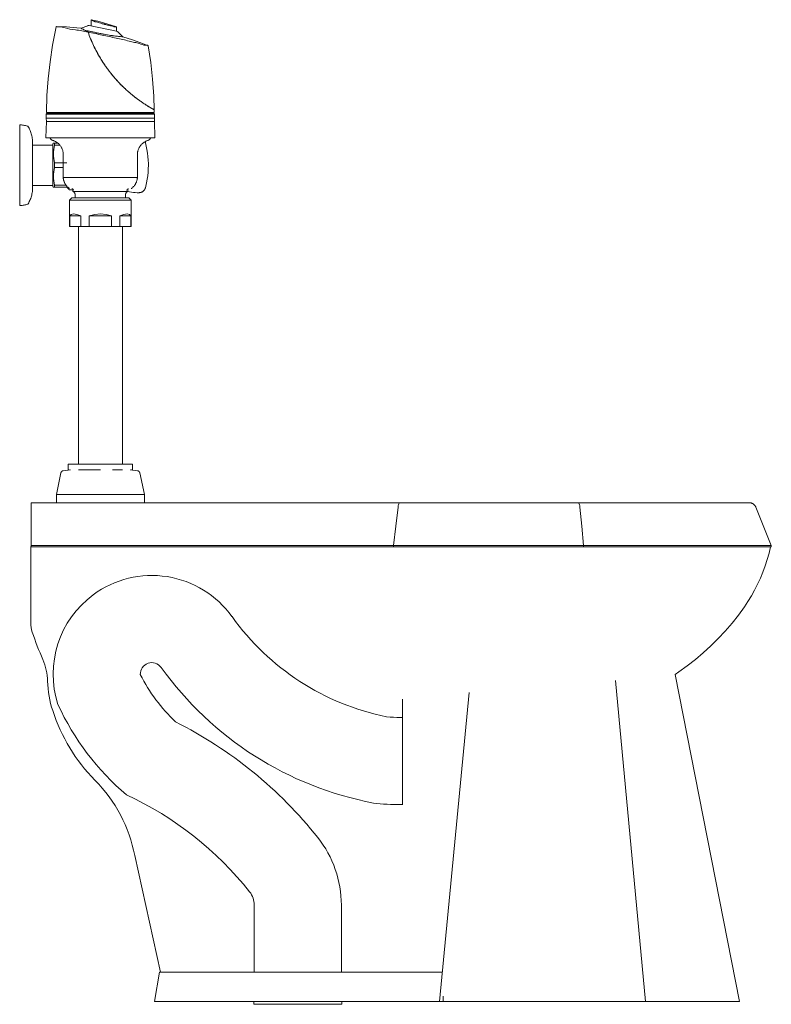
# Model space of a CAD drawing. Units: inches. Extents: x -7.3 to 43.4, y -65.8 to -0.6.
# Drawn here: x 17.7 to 43.4, y -65.8 to -32.2 of the extents above; entities that cross this region are included whole.
import ezdxf

# ---------------------------------------------------------------- set-up
doc = ezdxf.new("R2010")
doc.units = ezdxf.units.IN
doc.header["$MEASUREMENT"] = 0
doc.layers.add('P-SANR-FIXT', color=6, linetype='Continuous', lineweight=9)

# ---------------------------------------------------------------- blocks, each defined once
blk = doc.blocks.new('WETS-2021-1101-1-1-ECOS-Left')
at = {"layer": 'P-SANR-FIXT'}
for p, q in [((20.057, -32.438), (19.829, -32.526)), ((21.036, -32.629), (20.104, -32.434)), ((20.169, -32.239), (20.169, -32.447)), ((21.027, -32.628), (21.027, -32.483)), ((21.027, -32.483), (21.027, -32.483)), ((21.245, -32.818), (21.078, -32.652)), ((18.654, -35.429), (18.632, -35.451)), ((18.632, -35.451), (22.331, -35.451)), ((18.632, -35.451), (18.638, -35.585)), ((18.643, -35.398), (22.319, -35.398)), ((18.654, -35.429), (22.309, -35.429)), ((18.733, -35.398), (18.733, -35.429)), ((22.229, -35.429), (22.229, -35.398)), ((22.331, -35.451), (22.309, -35.429)), ((22.318, -35.304), (22.319, -35.398)), ((22.325, -35.585), (22.331, -35.451)), ((17.731, -35.817), (17.731, -38.567)), ((18.641, -35.705), (18.622, -36.244)), ((18.638, -35.585), (22.325, -35.585)), ((18.638, -35.585), (18.641, -35.705)), ((18.641, -35.705), (22.322, -35.705)), ((22.322, -35.705), (22.325, -35.585)), ((22.34, -36.244), (22.322, -35.705)), ((18.171, -37.972), (18.171, -36.413)), ((18.856, -36.505), (18.171, -36.505)), ((18.642, -36.264), (22.317, -36.264)), ((18.874, -36.442), (18.856, -36.473)), ((18.856, -36.473), (18.856, -37.911)), ((18.922, -36.442), (18.922, -36.515)), ((19.216, -36.826), (19.216, -37.61)), ((21.746, -37.61), (21.746, -36.826)), ((18.922, -37.111), (18.922, -37.274)), ((18.171, -37.88), (18.856, -37.88)), ((18.922, -37.87), (18.922, -37.942)), ((19.216, -37.61), (21.746, -37.61)), ((18.856, -37.911), (18.874, -37.942)), ((19.419, -38.027), (19.575, -38.027)), ((19.515, -37.989), (19.515, -37.989)), ((19.546, -38.02), (19.546, -38.085)), ((19.546, -38.085), (21.417, -38.085)), ((19.575, -38.026), (19.575, -38.027)), ((19.622, -38.2), (19.622, -38.302)), ((21.341, -38.302), (21.341, -38.2)), ((21.36, -38.042), (21.417, -38.021)), ((21.417, -38.085), (21.417, -38.02)), ((19.506, -38.302), (19.426, -38.382)), ((19.426, -38.382), (21.536, -38.382)), ((19.426, -38.382), (19.426, -39.282)), ((19.506, -38.302), (21.456, -38.302)), ((21.536, -38.382), (21.456, -38.302)), ((21.536, -39.282), (21.536, -38.382)), ((19.439, -39.282), (19.439, -38.922)), ((19.439, -38.922), (19.818, -38.922)), ((19.818, -38.922), (19.818, -39.282)), ((20.102, -39.282), (20.102, -38.922)), ((20.102, -38.922), (20.86, -38.922)), ((20.86, -38.922), (20.86, -39.282)), ((21.144, -39.282), (21.144, -38.922)), ((21.144, -38.922), (21.523, -38.922)), ((21.523, -38.922), (21.523, -39.282)), ((19.426, -39.282), (21.536, -39.282)), ((19.731, -39.282), (19.731, -47.379)), ((21.231, -47.379), (21.231, -39.282)), ((19.216, -47.602), (19.469, -47.567)), ((19.384, -47.379), (21.578, -47.379)), ((19.384, -47.379), (19.384, -47.567)), ((19.419, -47.567), (19.384, -47.567)), ((20.481, -47.567), (19.731, -47.567)), ((21.231, -47.567), (20.9, -47.567)), ((21.493, -47.567), (21.747, -47.602)), ((21.578, -47.567), (21.543, -47.567)), ((21.578, -47.567), (21.578, -47.379)), ((19.138, -47.675), (18.981, -48.411)), ((21.981, -48.411), (21.825, -47.675)), ((18.981, -48.411), (21.981, -48.411)), ((18.981, -48.411), (18.981, -48.692)), ((21.981, -48.692), (21.981, -48.411)), ((18.118, -48.692), (18.118, -50.192)), ((23.082, -48.692), (18.118, -48.692)), ((23.082, -48.692), (42.598, -48.692)), ((43.356, -50.146), (42.829, -48.848)), ((18.106, -50.192), (18.118, -50.189)), ((18.106, -50.192), (18.106, -52.779)), ((43.356, -50.146), (18.118, -50.146)), ((43.356, -50.192), (18.118, -50.192)), ((30.481, -50.146), (30.481, -50.192)), ((36.957, -50.146), (36.957, -50.192)), ((41.213, -50.192), (41.213, -50.192)), ((43.331, -50.192), (43.331, -50.192)), ((43.356, -50.192), (43.356, -50.146)), ((40.076, -54.542), (42.275, -65.692)), ((39.069, -65.692), (38.047, -54.756)), ((33.051, -55.165), (32.048, -65.692)), ((30.781, -58.982), (30.781, -55.384)), ((30.712, -56.01), (30.781, -56.01)), ((30.781, -58.98), (30.712, -58.98)), ((21.652, -60.717), (22.53, -64.692)), ((25.728, -64.692), (25.728, -62.402)), ((28.698, -62.402), (28.698, -64.692)), ((22.502, -64.692), (22.332, -65.692)), ((32.126, -64.692), (22.502, -64.692)), ((42.275, -65.692), (22.332, -65.692)), ((25.713, -65.692), (25.713, -65.784)), ((28.713, -65.784), (28.713, -65.692)), ((32.166, -65.504), (32.166, -65.692)), ((28.713, -65.784), (25.713, -65.784))]:
    blk.add_line(p, q, dxfattribs=at)
for points in [[(18.765, -33.674), (18.851, -33.104), (18.961, -32.538), (18.977, -32.463)], [(18.977, -32.463), (19.331, -32.479), (19.684, -32.51), (19.828, -32.526)], [(20.057, -32.438), (20.06, -32.437), (20.063, -32.436), (20.066, -32.435), (20.07, -32.434), (20.073, -32.433), (20.076, -32.433), (20.079, -32.432), (20.083, -32.432), (20.086, -32.432), (20.089, -32.432), (20.093, -32.432), (20.096, -32.432), (20.099, -32.433), (20.103, -32.433), (20.104, -32.434)], [(20.169, -32.239), (20.397, -32.29), (20.623, -32.351), (20.846, -32.42), (21.027, -32.483)], [(21.037, -32.63), (21.04, -32.63), (21.043, -32.631), (21.046, -32.632), (21.049, -32.633), (21.052, -32.635), (21.055, -32.636), (21.058, -32.637), (21.061, -32.639), (21.064, -32.641), (21.067, -32.643), (21.07, -32.645), (21.072, -32.647), (21.075, -32.649), (21.077, -32.651), (21.078, -32.652)], [(21.244, -32.818), (21.583, -32.925), (21.916, -33.045), (22.114, -33.123)], [(22.114, -33.123), (22.2, -33.693)], [(18.643, -35.398), (18.661, -34.822), (18.702, -34.247), (18.765, -33.674)], [(22.2, -33.693), (22.263, -34.266), (22.302, -34.841), (22.318, -35.304)], [(17.731, -35.817), (17.764, -35.818), (17.797, -35.82), (17.831, -35.823), (17.863, -35.828), (17.896, -35.834), (17.928, -35.841), (17.961, -35.85), (17.992, -35.86), (18.008, -35.865)], [(18.008, -35.865), (18.029, -35.899), (18.049, -35.934), (18.068, -35.969), (18.085, -36.005), (18.1, -36.042), (18.114, -36.08), (18.127, -36.118), (18.138, -36.156), (18.147, -36.195), (18.155, -36.234), (18.161, -36.274), (18.166, -36.313), (18.169, -36.353), (18.171, -36.393), (18.171, -36.412)], [(18.642, -36.264), (18.641, -36.264), (18.64, -36.264), (18.639, -36.264), (18.639, -36.264), (18.638, -36.264), (18.637, -36.264), (18.636, -36.264), (18.636, -36.263), (18.635, -36.263), (18.634, -36.263), (18.633, -36.262), (18.633, -36.262), (18.632, -36.262), (18.631, -36.261), (18.631, -36.261), (18.63, -36.26), (18.629, -36.26), (18.629, -36.259), (18.628, -36.259), (18.628, -36.258), (18.627, -36.258), (18.626, -36.257), (18.626, -36.256), (18.625, -36.256), (18.625, -36.255), (18.625, -36.254), (18.624, -36.254), (18.624, -36.253), (18.624, -36.252), (18.623, -36.252), (18.623, -36.251), (18.623, -36.25), (18.622, -36.249), (18.622, -36.249), (18.622, -36.248), (18.622, -36.247), (18.622, -36.246), (18.622, -36.245), (18.622, -36.245), (18.622, -36.244), (18.622, -36.244)], [(18.854, -36.346), (18.85, -36.344), (18.845, -36.343), (18.84, -36.341), (18.836, -36.339), (18.831, -36.336), (18.827, -36.334), (18.823, -36.331), (18.819, -36.329), (18.814, -36.326), (18.811, -36.323), (18.807, -36.32), (18.803, -36.316), (18.799, -36.313), (18.796, -36.309), (18.793, -36.305), (18.79, -36.301), (18.787, -36.297), (18.784, -36.293), (18.781, -36.289), (18.779, -36.285), (18.777, -36.28), (18.775, -36.276), (18.773, -36.271), (18.771, -36.266), (18.77, -36.264)], [(19.216, -36.826), (19.216, -36.806), (19.215, -36.786), (19.213, -36.766), (19.21, -36.746), (19.206, -36.727), (19.202, -36.707), (19.197, -36.688), (19.191, -36.669), (19.184, -36.65), (19.177, -36.631), (19.169, -36.613), (19.16, -36.595), (19.15, -36.578), (19.14, -36.561), (19.129, -36.544), (19.117, -36.528), (19.105, -36.512), (19.092, -36.496), (19.079, -36.482), (19.065, -36.467), (19.05, -36.454), (19.035, -36.441), (19.019, -36.428), (19.003, -36.417), (18.986, -36.405), (18.969, -36.395), (18.952, -36.385), (18.934, -36.376), (18.916, -36.368), (18.897, -36.36), (18.879, -36.353), (18.86, -36.347), (18.854, -36.346)], [(19.037, -36.442), (18.979, -36.442), (18.922, -36.442)], [(18.922, -36.515), (19.013, -36.514), (19.105, -36.514)], [(22.108, -36.346), (22.089, -36.352), (22.07, -36.358), (22.051, -36.366), (22.033, -36.374), (22.015, -36.383), (21.998, -36.392), (21.98, -36.403), (21.964, -36.414), (21.947, -36.425), (21.932, -36.437), (21.916, -36.45), (21.902, -36.464), (21.887, -36.478), (21.874, -36.493), (21.861, -36.508), (21.848, -36.523), (21.836, -36.539), (21.825, -36.556), (21.815, -36.573), (21.805, -36.591), (21.796, -36.608), (21.788, -36.627), (21.78, -36.645), (21.773, -36.664), (21.767, -36.683), (21.762, -36.702), (21.757, -36.722), (21.753, -36.741), (21.75, -36.761), (21.748, -36.781), (21.747, -36.801), (21.746, -36.821), (21.746, -36.826)], [(22.005, -36.388), (22.006, -36.391), (22.01, -36.399), (22.013, -36.408), (22.016, -36.417), (22.019, -36.425), (22.019, -36.427)], [(22.019, -36.427), (22.048, -36.544), (22.071, -36.661), (22.09, -36.78), (22.104, -36.899), (22.114, -37.019), (22.118, -37.139), (22.119, -37.192)], [(22.192, -36.264), (22.19, -36.269), (22.189, -36.274), (22.186, -36.278), (22.184, -36.283), (22.182, -36.287), (22.179, -36.291), (22.177, -36.296), (22.174, -36.3), (22.171, -36.304), (22.168, -36.307), (22.164, -36.311), (22.161, -36.315), (22.157, -36.318), (22.153, -36.321), (22.149, -36.325), (22.145, -36.328), (22.141, -36.33), (22.137, -36.333), (22.133, -36.335), (22.128, -36.338), (22.124, -36.34), (22.119, -36.342), (22.115, -36.344), (22.11, -36.345), (22.108, -36.346)], [(22.34, -36.244), (22.34, -36.244), (22.34, -36.245), (22.34, -36.246), (22.34, -36.247), (22.34, -36.248), (22.34, -36.248), (22.34, -36.249), (22.34, -36.25), (22.339, -36.251), (22.339, -36.251), (22.339, -36.252), (22.338, -36.253), (22.338, -36.254), (22.338, -36.254), (22.337, -36.255), (22.337, -36.256), (22.336, -36.256), (22.336, -36.257), (22.335, -36.258), (22.335, -36.258), (22.334, -36.259), (22.334, -36.259), (22.333, -36.26), (22.332, -36.26), (22.332, -36.261), (22.331, -36.261), (22.33, -36.262), (22.33, -36.262), (22.329, -36.262), (22.328, -36.263), (22.328, -36.263), (22.327, -36.263), (22.326, -36.264), (22.325, -36.264), (22.325, -36.264), (22.324, -36.264), (22.323, -36.264), (22.322, -36.264), (22.321, -36.264), (22.321, -36.264), (22.32, -36.264)], [(19.334, -37.114), (19.128, -37.112), (18.922, -37.111)], [(22.119, -37.192), (22.116, -37.312), (22.109, -37.432), (22.097, -37.552), (22.08, -37.67), (22.059, -37.788), (22.033, -37.906), (22.019, -37.958)], [(18.922, -37.274), (19.069, -37.273), (19.216, -37.272)], [(19.311, -37.872), (19.116, -37.871), (18.922, -37.87)], [(19.43, -37.989), (19.414, -37.978), (19.398, -37.965), (19.383, -37.952), (19.369, -37.939), (19.354, -37.925), (19.341, -37.91), (19.328, -37.895), (19.316, -37.879), (19.304, -37.863), (19.293, -37.846), (19.282, -37.829), (19.273, -37.811), (19.264, -37.794), (19.256, -37.775), (19.248, -37.757), (19.241, -37.738), (19.235, -37.719), (19.23, -37.7), (19.226, -37.68), (19.222, -37.66), (19.219, -37.641), (19.217, -37.621), (19.216, -37.61)], [(21.746, -37.61), (21.744, -37.63), (21.742, -37.65), (21.739, -37.67), (21.735, -37.689), (21.73, -37.709), (21.724, -37.728), (21.718, -37.747), (21.711, -37.765), (21.703, -37.784), (21.694, -37.802), (21.685, -37.82), (21.675, -37.837), (21.664, -37.854), (21.653, -37.87), (21.641, -37.886), (21.629, -37.902), (21.615, -37.917), (21.601, -37.931), (21.587, -37.945), (21.572, -37.958), (21.557, -37.971), (21.541, -37.983), (21.532, -37.989)], [(18.171, -37.972), (18.17, -38.012), (18.168, -38.052), (18.164, -38.092), (18.158, -38.132), (18.151, -38.171), (18.142, -38.21), (18.132, -38.249), (18.12, -38.287), (18.107, -38.325), (18.092, -38.362), (18.076, -38.398), (18.058, -38.434), (18.039, -38.469), (18.018, -38.504), (18.008, -38.52)], [(18.922, -37.942), (19.334, -37.942)], [(19.516, -37.989), (19.515, -37.989)], [(19.522, -37.99), (19.521, -37.99)], [(19.526, -37.992), (19.525, -37.991)], [(19.529, -37.993), (19.528, -37.992)], [(19.532, -37.995), (19.531, -37.994)], [(19.546, -38.02), (19.546, -38.019), (19.546, -38.018), (19.545, -38.017), (19.545, -38.015), (19.545, -38.014), (19.545, -38.013), (19.544, -38.012), (19.544, -38.011), (19.544, -38.009), (19.543, -38.008), (19.543, -38.007), (19.542, -38.006), (19.542, -38.005), (19.541, -38.004), (19.54, -38.003), (19.54, -38.002), (19.539, -38.001), (19.538, -38), (19.537, -37.999), (19.536, -37.998), (19.535, -37.997), (19.534, -37.997), (19.533, -37.996), (19.532, -37.995)], [(19.622, -38.2), (19.622, -38.195), (19.621, -38.19), (19.621, -38.185), (19.62, -38.18), (19.619, -38.176), (19.618, -38.171), (19.617, -38.166), (19.615, -38.161), (19.614, -38.156), (19.612, -38.152), (19.61, -38.147), (19.608, -38.143), (19.605, -38.138), (19.603, -38.134), (19.6, -38.13), (19.597, -38.126), (19.594, -38.122), (19.591, -38.118), (19.587, -38.114), (19.584, -38.111), (19.58, -38.107), (19.576, -38.104), (19.572, -38.101), (19.568, -38.098), (19.564, -38.095), (19.56, -38.093), (19.556, -38.09), (19.551, -38.088), (19.547, -38.086), (19.546, -38.085)], [(21.417, -38.085), (21.412, -38.087), (21.408, -38.09), (21.403, -38.092), (21.399, -38.095), (21.395, -38.097), (21.391, -38.1), (21.387, -38.103), (21.383, -38.107), (21.379, -38.11), (21.376, -38.114), (21.372, -38.117), (21.369, -38.121), (21.366, -38.125), (21.363, -38.129), (21.36, -38.133), (21.358, -38.137), (21.355, -38.142), (21.353, -38.146), (21.351, -38.151), (21.349, -38.155), (21.347, -38.16), (21.346, -38.165), (21.344, -38.17), (21.343, -38.175), (21.342, -38.179), (21.342, -38.184), (21.341, -38.189), (21.341, -38.194), (21.341, -38.199), (21.341, -38.2)], [(21.429, -37.996), (21.428, -37.996), (21.427, -37.997), (21.426, -37.998), (21.425, -37.999), (21.425, -38), (21.424, -38.001), (21.423, -38.002), (21.422, -38.003), (21.422, -38.004), (21.421, -38.005), (21.42, -38.006), (21.42, -38.007), (21.419, -38.008), (21.419, -38.009), (21.418, -38.01), (21.418, -38.012), (21.418, -38.013), (21.417, -38.014), (21.417, -38.015), (21.417, -38.016), (21.417, -38.018), (21.417, -38.019), (21.417, -38.02), (21.417, -38.02)], [(21.803, -38.129), (21.738, -38.129), (21.673, -38.127), (21.608, -38.122), (21.543, -38.115), (21.479, -38.104), (21.419, -38.093)], [(21.43, -37.995), (21.429, -37.996)], [(21.433, -37.993), (21.432, -37.993)], [(21.436, -37.992), (21.434, -37.992)], [(21.442, -37.99), (21.44, -37.99)], [(21.445, -37.99), (21.444, -37.99)], [(21.446, -37.989), (21.445, -37.99)], [(22.019, -37.958), (22.017, -37.966), (22.014, -37.975), (22.011, -37.984), (22.007, -37.992), (22.003, -38.001), (21.999, -38.009), (21.995, -38.017), (21.99, -38.025), (21.984, -38.032), (21.979, -38.04), (21.973, -38.047), (21.967, -38.054), (21.961, -38.06), (21.954, -38.067), (21.947, -38.073), (21.94, -38.079), (21.933, -38.084), (21.926, -38.09), (21.918, -38.095), (21.91, -38.099), (21.902, -38.104), (21.894, -38.108), (21.885, -38.111), (21.877, -38.115), (21.868, -38.118), (21.859, -38.12), (21.85, -38.123), (21.841, -38.125), (21.832, -38.126), (21.823, -38.128), (21.814, -38.128), (21.805, -38.129), (21.803, -38.129)], [(18.008, -38.52), (17.976, -38.53), (17.945, -38.539), (17.912, -38.547), (17.88, -38.554), (17.847, -38.559), (17.814, -38.563), (17.781, -38.566), (17.748, -38.567), (17.731, -38.567)], [(19.439, -38.922), (19.486, -38.87), (19.568, -38.852)], [(19.568, -38.852), (19.679, -38.87), (19.818, -38.922)], [(20.102, -38.922), (20.288, -38.87), (20.481, -38.852)], [(20.481, -38.852), (20.674, -38.87), (20.86, -38.922)], [(21.144, -38.922), (21.283, -38.87), (21.395, -38.852)], [(21.395, -38.852), (21.476, -38.87), (21.523, -38.922)], [(19.138, -47.675), (19.139, -47.671), (19.14, -47.668), (19.141, -47.664), (19.142, -47.661), (19.143, -47.657), (19.145, -47.654), (19.147, -47.65), (19.148, -47.647), (19.15, -47.644), (19.153, -47.641), (19.155, -47.638), (19.157, -47.635), (19.16, -47.632), (19.162, -47.629), (19.165, -47.627), (19.168, -47.624), (19.17, -47.622), (19.173, -47.619), (19.176, -47.617), (19.18, -47.615), (19.183, -47.613), (19.186, -47.611), (19.189, -47.61), (19.193, -47.608), (19.196, -47.607), (19.2, -47.605), (19.204, -47.604), (19.207, -47.603), (19.211, -47.603), (19.215, -47.602), (19.216, -47.602)], [(21.747, -47.602), (21.75, -47.602), (21.754, -47.603), (21.758, -47.604), (21.761, -47.605), (21.765, -47.606), (21.768, -47.608), (21.772, -47.609), (21.775, -47.611), (21.779, -47.613), (21.782, -47.614), (21.785, -47.616), (21.788, -47.619), (21.791, -47.621), (21.794, -47.623), (21.797, -47.626), (21.799, -47.628), (21.802, -47.631), (21.805, -47.634), (21.807, -47.637), (21.809, -47.64), (21.811, -47.643), (21.813, -47.646), (21.815, -47.649), (21.817, -47.653), (21.818, -47.656), (21.82, -47.66), (21.821, -47.663), (21.822, -47.667), (21.824, -47.67), (21.824, -47.674), (21.825, -47.675)], [(30.631, -48.848), (30.556, -49.497), (30.481, -50.146)], [(36.832, -48.848), (36.894, -49.497), (36.957, -50.146)], [(42.598, -48.692), (42.608, -48.693), (42.618, -48.693), (42.627, -48.694), (42.637, -48.696), (42.647, -48.697), (42.657, -48.7), (42.667, -48.702), (42.676, -48.705), (42.686, -48.708), (42.695, -48.712), (42.704, -48.716), (42.713, -48.721), (42.722, -48.725), (42.73, -48.731), (42.739, -48.736), (42.747, -48.742), (42.755, -48.748), (42.762, -48.754), (42.77, -48.761), (42.777, -48.768), (42.784, -48.776), (42.79, -48.783), (42.796, -48.791), (42.802, -48.799), (42.808, -48.807), (42.813, -48.816), (42.818, -48.825), (42.823, -48.833), (42.827, -48.843), (42.829, -48.848)], [(43.331, -50.192), (43.279, -50.413), (43.219, -50.63), (43.149, -50.846), (43.071, -51.058), (42.985, -51.267), (42.89, -51.472), (42.787, -51.674), (42.677, -51.871), (42.558, -52.064), (42.441, -52.238)], [(42.441, -52.238), (42.234, -52.522), (42.016, -52.798), (41.787, -53.066), (41.547, -53.323), (41.298, -53.571), (41.038, -53.809), (40.769, -54.036), (40.492, -54.252), (40.206, -54.457), (40.076, -54.542)]]:
    blk.add_lwpolyline(points, dxfattribs=at)
for centre, radius, start, end in [((22.235, -54.535), 3.364, 35.6252, 126.4226), ((22.235, -54.535), 3.364, 126.4226, 197.8997), ((31.945, -47.577), 8.581, 215.6252, 258.553), ((19.106, -52.779), 1, 180, 198.8889), ((30.456, -48.896), 12.996, 198.8889, 203.3196), ((16.685, -54.832), 2, 1.6869, 23.3196), ((22.235, -54.535), 0.393, 35.6252, 182.4248), ((31.945, -47.577), 11.551, 215.6252, 259.2895), ((27.22, -51.789), 6.045, 207.1908, 226.2915), ((22.304, -54.667), 3.622, 181.6869, 197.8655), ((27.22, -51.789), 9.016, 204.7865, 229.5615), ((24.543, -53.945), 5.974, 197.8655, 224.6975), ((30.712, -51.065), 4.945, 264.5379, 270), ((16.542, -69.114), 14.494, 38.4259, 63.3555), ((16.743, -61.664), 5, 10.9134, 44.6975), ((16.542, -69.114), 11.524, 38.4259, 65.2233), ((30.712, -51.065), 7.915, 263.3658, 270), ((25.003, -62.402), 3.695, 0, 38.4259), ((25.003, -62.402), 0.724, 360, 38.4259)]:
    blk.add_arc(centre, radius, start, end, dxfattribs=at)
for points, start_tangent, end_tangent in [([(20.063, -32.661), (19.629, -32.578), (19.28, -32.516), (19.055, -32.477), (18.977, -32.463)], (-0.980614, 0.195951), (0.214104, 0.976811)), ([(19.829, -32.526), (19.839, -32.532), (19.867, -32.547)], (-0.877051, 0.480397), (0.877051, -0.480397)), ([(20.22, -32.273), (20.182, -32.248), (20.169, -32.239)], (-0.826362, 0.56314), (-0.000338, -1)), ([(20.34, -32.312), (20.304, -32.302), (20.273, -32.293), (20.23, -32.278), (20.22, -32.273)], (-0.965005, 0.26223), (-0.820365, 0.571841)), ([(20.498, -32.356), (20.418, -32.333), (20.34, -32.312)], (-0.961508, 0.274776), (-0.965752, 0.259468)), ([(20.797, -32.433), (20.752, -32.423), (20.696, -32.41), (20.649, -32.397), (20.624, -32.391), (20.599, -32.384), (20.498, -32.356)], (-0.978035, 0.20844), (-0.960203, 0.279304)), ([(21.027, -32.483), (21.001, -32.477), (20.923, -32.46), (20.797, -32.433)], (-0.000573, 1), (-0.978702, 0.205288)), ([(19.867, -32.547), (19.894, -32.562), (19.947, -32.591)], (0.877051, -0.480397), (0.877051, -0.480397)), ([(20.06, -32.653), (19.994, -32.617), (19.94, -32.587)], (-0.877051, 0.480397), (-0.877051, 0.480397)), ([(20.14, -32.635), (20.034, -32.612), (19.947, -32.591)], (-0.97967, 0.200618), (-0.96802, 0.250873)), ([(19.947, -32.591), (19.999, -32.619), (20.06, -32.653)], (0.877051, -0.480397), (0.877051, -0.480397)), ([(20.063, -32.661), (20.061, -32.657), (20.06, -32.653)], (-0.335469, 0.942051), (-0.333772, 0.942654)), ([(22.318, -35.304), (22.212, -35.244), (22.085, -35.168), (22.007, -35.118), (21.919, -35.06), (21.824, -34.994), (21.725, -34.922), (21.513, -34.753), (21.405, -34.659), (21.296, -34.559), (21.188, -34.453), (21.082, -34.342), (20.999, -34.25), (20.918, -34.155), (20.838, -34.058), (20.761, -33.959), (20.687, -33.858), (20.616, -33.755), (20.481, -33.545), (20.359, -33.329), (20.248, -33.109), (20.063, -32.661)], (-0.877573, 0.479444), (-0.335469, 0.942051)), ([(22.114, -33.123), (22.035, -33.103), (21.808, -33.046), (21.647, -33.007), (21.459, -32.962), (21.25, -32.913), (21.024, -32.862), (20.544, -32.758), (20.063, -32.661)], (-0.168319, 0.985733), (-0.980127, 0.198369)), ([(20.063, -32.661), (20.249, -33.111), (20.483, -33.548)], (0.335469, -0.942051), (0.517446, -0.855716)), ([(20.37, -32.683), (20.254, -32.658), (20.14, -32.635)], (-0.978011, 0.208551), (-0.979815, 0.199908)), ([(20.994, -32.793), (20.921, -32.784), (20.879, -32.778), (20.833, -32.771), (20.612, -32.731), (20.493, -32.708), (20.37, -32.683)], (-0.994563, 0.104136), (-0.978412, 0.206663)), ([(21.245, -32.818), (21.216, -32.815), (21.132, -32.807), (20.994, -32.793)], (-0.959635, 0.28125), (-0.995307, 0.096767)), ([(20.483, -33.548), (20.726, -33.911), (20.86, -34.085), (21, -34.252), (21.073, -34.332), (21.147, -34.411), (21.298, -34.56), (21.373, -34.631), (21.45, -34.699), (21.6, -34.825), (21.674, -34.883), (21.746, -34.937), (21.883, -35.036), (22.007, -35.118), (22.114, -35.186), (22.201, -35.238), (22.265, -35.274), (22.318, -35.304)], (0.517446, -0.855716), (0.877573, -0.479444)), ([(18.922, -36.442), (18.886, -36.442), (18.874, -36.442)], (-1, 0), (1, 0)), ([(18.922, -37.111), (18.879, -36.811), (18.922, -36.515)], (-0.272919, 0.962037), (0.281263, 0.959631)), ([(18.922, -37.87), (18.879, -37.569), (18.922, -37.274)], (-0.272919, 0.962037), (0.281263, 0.959631)), ([(18.874, -37.942), (18.886, -37.942), (18.922, -37.942)], (-1, 0), (1, 0)), ([(19.334, -37.942), (19.38, -37.988), (19.409, -38.017), (19.419, -38.027)], (0.707107, -0.707107), (0.707107, -0.707107)), ([(30.697, -48.692), (30.657, -48.735), (30.631, -48.848)], (-1, 0), (-0.1111, -0.993809)), ([(36.777, -48.692), (36.81, -48.735), (36.832, -48.848)], (1, 0), (0.099459, -0.995042)), ([(29.557, -50.192), (29.07, -50.192), (28.596, -50.192)], (-1, 0), (-1, 0)), ([(30.477, -50.192), (29.975, -50.192), (29.546, -50.192)], (-1, 0), (-1, 0)), ([(36.982, -50.192), (35.599, -50.192), (34.189, -50.192), (32.307, -50.192), (31.383, -50.192), (30.479, -50.192)], (-1, 0), (-1, 0)), ([(31.603, -50.192), (31.06, -50.192), (30.558, -50.192)], (-1, 0), (-1, 0)), ([(32.608, -50.192), (32.173, -50.192), (31.752, -50.192)], (-1, 0), (-1, 0)), ([(35.308, -50.192), (34.181, -50.192), (33.055, -50.192)], (-1, 0), (-1, 0)), ([(36.959, -50.192), (36.445, -50.192), (35.926, -50.192)], (-1, 0), (-1, 0)), ([(40.007, -50.192), (39.153, -50.192), (38.248, -50.192), (36.982, -50.192)], (-1, 0), (-1, 0)), ([(37.918, -50.192), (37.455, -50.192), (36.983, -50.192)], (-1, 0), (-1, 0)), ([(39.59, -50.192), (39.211, -50.192), (38.819, -50.192)], (-1, 0), (-1, 0)), ([(40.016, -50.192), (40.265, -50.192), (40.493, -50.192)], (1, 0), (1, 0)), ([(41.292, -50.192), (40.895, -50.192), (40.475, -50.192)], (-1, 0), (-1, 0)), ([(42.441, -50.192), (42.166, -50.192), (41.869, -50.192)], (-1, 0), (-1, 0)), ([(43.003, -50.192), (42.918, -50.192), (42.825, -50.192)], (-1, 0), (-1, 0)), ([(43.274, -50.192), (43.328, -50.192), (43.317, -50.192), (43.243, -50.192), (43.105, -50.192)], (1, 0), (-1, 0))]:
    blk.add_spline(points, degree=3, dxfattribs=dict(at, start_tangent=start_tangent, end_tangent=end_tangent))

msp = doc.modelspace()

# ---------------------------------------------------------------- block references
msp.add_blockref('WETS-2021-1101-1-1-ECOS-Left', (0, 0))

doc.saveas('drawing.dxf')
